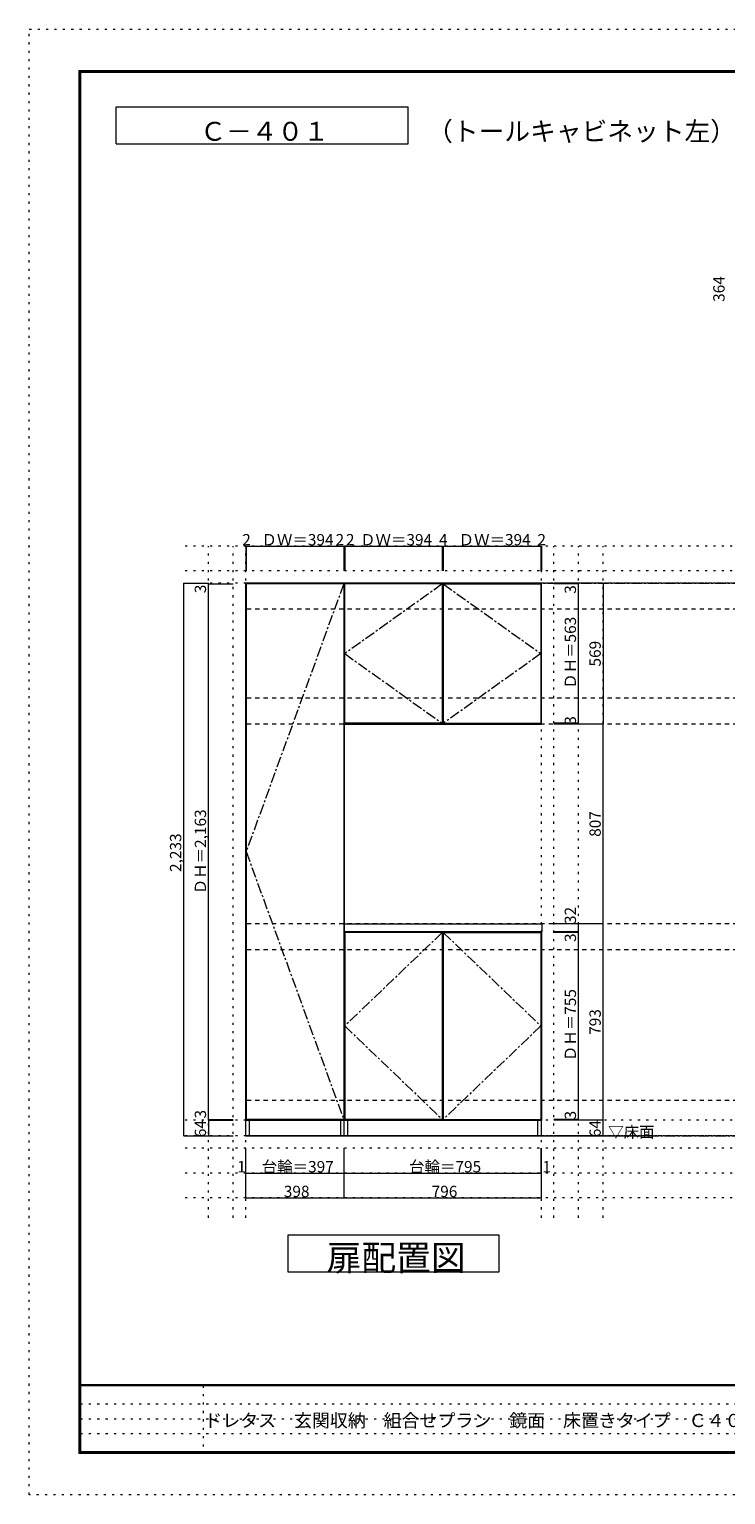
# Model space of a CAD drawing. Units: millimetres. Extents: x -4093 to 4107, y -2970 to 2950.
# Drawn here: x -4093 to -1281, y -2970 to 2950 of the extents above; entities that cross this region are included whole.
import ezdxf

# ---------------------------------------------------------------- set-up
doc = ezdxf.new("R2010")
doc.units = ezdxf.units.MM
doc.header["$LTSCALE"] = 20
for name, pattern in [('JWW_CENTER1', [3.386667, 2.116667, -0.423333, 0.423333, -0.423333]), ('JWW_DASHED2', [1.693333, 0.846667, -0.846667]), ('JWW_HOJO', [1.693333, -1.27, 0.423333])]:
    doc.linetypes.add(name, pattern=pattern)
for name, color, linetype in [('0-0_補助線', 7, 'Continuous'), ('0-1_本体', 7, 'Continuous'), ('0-2_扉', 7, 'Continuous'), ('0-3_扉仕上', 7, 'Continuous'), ('0-4_棚', 7, 'Continuous'), ('0-9__', 7, 'Continuous'), ('0-A_文字', 7, 'Continuous'), ('0-B_寸法', 7, 'Continuous'), ('F-0_補助線', 7, 'Continuous'), ('F-A_文字', 7, 'Continuous'), ('枠', 7, 'Continuous')]:
    doc.layers.add(name, color=color, linetype=linetype)

msp = doc.modelspace()

# ---------------------------------------------------------------- linework, layer by layer
at = {"layer": '0-0_補助線', "color": 120, "linetype": 'JWW_HOJO', "lineweight": 5}
for p, q in [((3317.4, 862.3), (-3469.7, 862.3)), ((-3369.7, -1851.2), (-3369.7, 862.3)), ((-3269.7, -1851.2), (-3269.7, 862.3)), ((-1975.7, -1851.2), (-1975.7, 862.3)), ((-1875.7, -1851.2), (-1875.7, 862.3)), ((-1775.7, -1851.2), (-1775.7, 862.3)), ((3317.4, 762.3), (-3469.7, 762.3)), ((3317.4, -1570.7), (-3469.7, -1570.7)), ((3317.4, -1670.7), (-3469.7, -1670.7)), ((3317.4, -1770.7), (-3469.7, -1770.7))]:
    msp.add_line(p, q, dxfattribs=at)
at = {"layer": '0-0_補助線', "color": 7, "linetype": 'JWW_HOJO', "lineweight": 9}
for p, q in [((-3219.7, -1851.2), (-3219.7, 862.3)), ((-2025.7, -1851.2), (-2025.7, 862.3)), ((3317.4, -1456.7), (-3469.7, -1456.7))]:
    msp.add_line(p, q, dxfattribs=at)
at = {"layer": '0-1_本体', "color": 7, "linetype": 'Continuous', "lineweight": 9}
for p, q in [((-2821.7, 712.3), (-3219.7, 712.3)), ((-3219.7, -1456.7), (-3219.7, 712.3)), ((-2821.7, 712.3), (-2821.7, -1456.7)), ((-2025.7, 712.3), (-2821.7, 712.3)), ((-2025.7, 143.3), (-2025.7, 712.3)), ((-2821.7, 143.3), (-2025.7, 143.3)), ((-2025.7, -695.7), (-2025.7, -1456.7)), ((-2821.7, -1456.7), (-3219.7, -1456.7)), ((-2025.7, -1456.7), (-2821.7, -1456.7))]:
    msp.add_line(p, q, dxfattribs=at)
at = {"layer": '0-2_扉', "color": 92, "linetype": 'Continuous', "lineweight": 13}
for p, q in [((-2823.7, 709.3), (-3217.7, 709.3)), ((-3217.7, 709.3), (-3217.7, -1453.7)), ((-2823.7, 709.3), (-2823.7, -1453.7)), ((-2425.7, 709.3), (-2819.7, 709.3)), ((-2819.7, 146.3), (-2819.7, 709.3)), ((-2425.7, 709.3), (-2425.7, 146.3)), ((-2421.7, 709.3), (-2421.7, 146.3)), ((-2421.7, 709.3), (-2027.7, 709.3)), ((-2027.7, 709.3), (-2027.7, 146.3)), ((-2425.7, 146.3), (-2819.7, 146.3)), ((-2421.7, 146.3), (-2027.7, 146.3)), ((-2819.7, -698.7), (-2819.7, -1453.7)), ((-2425.7, -698.7), (-2819.7, -698.7)), ((-2425.7, -698.7), (-2425.7, -1453.7)), ((-2421.7, -698.7), (-2421.7, -1453.7)), ((-2421.7, -698.7), (-2027.7, -698.7)), ((-2027.7, -698.7), (-2027.7, -1453.7)), ((-2823.7, -1453.7), (-3217.7, -1453.7)), ((-2425.7, -1453.7), (-2819.7, -1453.7)), ((-2421.7, -1453.7), (-2027.7, -1453.7))]:
    msp.add_line(p, q, dxfattribs=at)
at = {"layer": '0-3_扉仕上', "color": 7, "linetype": 'JWW_CENTER1', "lineweight": 9}
for p, q in [((-2823.7, 709.3), (-3217.7, -372.2)), ((-2425.7, 709.3), (-2819.7, 427.8)), ((-2421.7, 709.3), (-2027.7, 427.8)), ((-2819.7, 427.8), (-2425.7, 146.3)), ((-2027.7, 427.8), (-2421.7, 146.3)), ((-3217.7, -372.2), (-2823.7, -1453.7)), ((-2425.7, -698.7), (-2819.7, -1076.2)), ((-2421.7, -698.7), (-2027.7, -1076.2)), ((-2819.7, -1076.2), (-2425.7, -1453.7)), ((-2027.7, -1076.2), (-2421.7, -1453.7))]:
    msp.add_line(p, q, dxfattribs=at)
at = {"layer": '0-3_扉仕上', "color": 7, "linetype": 'Continuous', "lineweight": 9}
msp.add_line((-3219.7, -1520.7), (-1575.7, -1520.7), dxfattribs=at)
at = {"layer": '0-4_棚', "color": 92, "linetype": 'Continuous', "lineweight": 13}
for p, q in [((-2821.7, -663.7), (-2023.7, -663.7)), ((-2821.7, -695.7), (-2821.7, -663.7)), ((-2023.7, -695.7), (-2821.7, -695.7)), ((-2023.7, -663.7), (-2023.7, -695.7))]:
    msp.add_line(p, q, dxfattribs=at)
at = {"layer": '0-9__', "color": 7, "linetype": 'Continuous', "lineweight": 9}
for p, q in [((-3218.7, -1520.7), (-3218.7, -1456.7)), ((-3218.7, -1456.7), (-2821.7, -1456.7)), ((-3203.7, -1520.7), (-3203.7, -1456.7)), ((-2836.7, -1456.7), (-2836.7, -1520.7)), ((-2821.7, -1520.7), (-2821.7, -1456.7)), ((-2821.7, -1456.7), (-2026.7, -1456.7)), ((-2806.7, -1520.7), (-2806.7, -1456.7)), ((-2041.7, -1456.7), (-2041.7, -1520.7)), ((-2026.7, -1456.7), (-2026.7, -1520.7)), ((-2821.7, -1520.7), (-3218.7, -1520.7)), ((-2026.7, -1520.7), (-2821.7, -1520.7))]:
    msp.add_line(p, q, dxfattribs=at)
at = {"layer": '0-A_文字', "color": 7, "linetype": 'Continuous', "lineweight": 9}
for p, q in [((-3743.3, 2486.7), (-3743.3, 2636.7)), ((-3743.3, 2636.7), (-2563.1, 2636.7)), ((-2563.1, 2486.7), (-2563.1, 2636.7)), ((-3743.3, 2486.7), (-2563.1, 2486.7)), ((-3047.7, -2070.7), (-3047.7, -1920.7)), ((-3047.7, -1920.7), (-2197.7, -1920.7)), ((-2197.7, -1920.7), (-2197.7, -2070.7)), ((-2197.7, -2070.7), (-3047.7, -2070.7))]:
    msp.add_line(p, q, dxfattribs=at)
at = {"layer": '0-A_文字', "color": 7, "linetype": 'JWW_HOJO', "lineweight": 9}
for p, q in [((3317.4, 712.3), (-3369.7, 712.3)), ((3317.4, -1520.7), (-3469.7, -1520.7))]:
    msp.add_line(p, q, dxfattribs=at)
at = {"layer": '0-A_文字', "color": 7, "linetype": 'JWW_CENTER1', "lineweight": 9}
for p, q in [((-3219.7, 712.3), (3067.4, 712.3)), ((-3219.7, -1520.7), (3067.4, -1520.7))]:
    msp.add_line(p, q, dxfattribs=at)
at = {"layer": '0-B_寸法', "color": 120, "linetype": 'Continuous', "lineweight": 5}
for p, q in [((-3219.7, 862.3), (-3219.7, 762.3)), ((-3219.7, 862.3), (-3217.7, 862.3)), ((-3217.7, 862.3), (-2823.7, 862.3)), ((-3217.7, 862.3), (-3217.7, 762.3)), ((-2823.7, 862.3), (-2821.7, 862.3)), ((-2823.7, 862.3), (-2823.7, 762.3)), ((-2821.7, 862.3), (-2821.7, 762.3)), ((-2821.7, 862.3), (-2819.7, 862.3)), ((-2819.7, 862.3), (-2819.7, 762.3)), ((-2819.7, 862.3), (-2425.7, 862.3)), ((-2425.7, 862.3), (-2425.7, 762.3)), ((-2425.7, 862.3), (-2421.7, 862.3)), ((-2421.7, 862.3), (-2421.7, 762.3)), ((-2421.7, 862.3), (-2027.7, 862.3)), ((-2027.7, 862.3), (-2027.7, 762.3)), ((-2027.7, 862.3), (-2025.7, 862.3)), ((-2025.7, 862.3), (-2025.7, 762.3)), ((-3469.7, 712.3), (-3369.7, 712.3)), ((-3469.7, -1520.7), (-3469.7, 712.3)), ((-3369.7, 709.3), (-3369.7, 712.3)), ((-1775.7, 712.3), (-1975.7, 712.3)), ((-1875.7, 709.3), (-1875.7, 712.3)), ((-1775.7, 712.3), (-1775.7, 143.3)), ((-3369.7, -1453.7), (-3369.7, 709.3)), ((-3369.7, 709.3), (-3269.7, 709.3)), ((-1875.7, 709.3), (-1975.7, 709.3)), ((-1875.7, 146.3), (-1875.7, 709.3)), ((-1875.7, 146.3), (-1975.7, 146.3)), ((-1775.7, 143.3), (-1975.7, 143.3)), ((-1875.7, 143.3), (-1875.7, 146.3)), ((-1775.7, -663.7), (-1775.7, 143.3)), ((-1775.7, -663.7), (-1975.7, -663.7)), ((-1875.7, -663.7), (-1975.7, -663.7)), ((-1875.7, -695.7), (-1975.7, -695.7)), ((-1875.7, -695.7), (-1975.7, -695.7)), ((-1875.7, -698.7), (-1975.7, -698.7)), ((-1875.7, -695.7), (-1875.7, -663.7)), ((-1875.7, -698.7), (-1875.7, -695.7)), ((-1875.7, -1453.7), (-1875.7, -698.7)), ((-1775.7, -1456.7), (-1775.7, -663.7)), ((-3369.7, -1456.7), (-3369.7, -1453.7)), ((-3369.7, -1453.7), (-3269.7, -1453.7)), ((-3369.7, -1456.7), (-3269.7, -1456.7)), ((-3369.7, -1456.7), (-3369.7, -1520.7)), ((-3369.7, -1456.7), (-3269.7, -1456.7)), ((-1875.7, -1453.7), (-1975.7, -1453.7)), ((-1875.7, -1456.7), (-1975.7, -1456.7)), ((-1775.7, -1456.7), (-1975.7, -1456.7)), ((-1875.7, -1456.7), (-1875.7, -1453.7)), ((-1775.7, -1520.7), (-1775.7, -1456.7)), ((-3469.7, -1520.7), (-3369.7, -1520.7)), ((-3369.7, -1520.7), (-3269.7, -1520.7)), ((-1775.7, -1520.7), (-1975.7, -1520.7)), ((-3219.7, -1670.7), (-3219.7, -1570.7)), ((-3218.7, -1670.7), (-3218.7, -1570.7)), ((-2821.7, -1670.7), (-2821.7, -1570.7)), ((-2026.7, -1670.7), (-2026.7, -1570.7)), ((-2025.7, -1670.7), (-2025.7, -1570.7)), ((-3219.7, -1770.7), (-3219.7, -1670.7)), ((-3219.7, -1670.7), (-3218.7, -1670.7)), ((-3218.7, -1670.7), (-2821.7, -1670.7)), ((-2821.7, -1770.7), (-2821.7, -1670.7)), ((-2821.7, -1670.7), (-2026.7, -1670.7)), ((-2026.7, -1670.7), (-2025.7, -1670.7)), ((-2025.7, -1770.7), (-2025.7, -1670.7)), ((-3219.7, -1770.7), (-2821.7, -1770.7)), ((-2821.7, -1770.7), (-2025.7, -1770.7))]:
    msp.add_line(p, q, dxfattribs=at)
at = {"layer": '0-B_寸法', "color": 120, "linetype": 'JWW_DASHED2', "lineweight": 5}
for p, q in [((3067.4, 712.3), (-3219.7, 712.3)), ((3067.4, 607.3), (-3219.7, 607.3)), ((3067.4, 248.3), (-3219.7, 248.3)), ((3067.4, 143.3), (-3219.7, 143.3)), ((3067.4, -663.7), (-3219.7, -663.7)), ((3067.4, -768.7), (-3219.7, -768.7)), ((3067.4, -1377.7), (-3219.7, -1377.7)), ((3067.4, -1520.7), (-3008.5, -1520.7))]:
    msp.add_line(p, q, dxfattribs=at)
at = {"layer": '0-B_寸法', "color": 7, "linetype": 'Continuous', "lineweight": 9, "const_width": 2}
for points in [[(-3218.7, 862.3, 0.414214), (-3219.7, 863.3, 0.414214), (-3220.7, 862.3, 0.414214), (-3219.7, 861.3, 0.414214)], [(-3216.7, 862.3, 0.414214), (-3217.7, 863.3, 0.414214), (-3218.7, 862.3, 0.414214), (-3217.7, 861.3, 0.414214)], [(-2822.7, 862.3, 0.414214), (-2823.7, 863.3, 0.414214), (-2824.7, 862.3, 0.414214), (-2823.7, 861.3, 0.414214)], [(-2820.7, 862.3, 0.414214), (-2821.7, 863.3, 0.414214), (-2822.7, 862.3, 0.414214), (-2821.7, 861.3, 0.414214)], [(-2818.7, 862.3, 0.414214), (-2819.7, 863.3, 0.414214), (-2820.7, 862.3, 0.414214), (-2819.7, 861.3, 0.414214)], [(-2424.7, 862.3, 0.414214), (-2425.7, 863.3, 0.414214), (-2426.7, 862.3, 0.414214), (-2425.7, 861.3, 0.414214)], [(-2420.7, 862.3, 0.414214), (-2421.7, 863.3, 0.414214), (-2422.7, 862.3, 0.414214), (-2421.7, 861.3, 0.414214)], [(-2026.7, 862.3, 0.414214), (-2027.7, 863.3, 0.414214), (-2028.7, 862.3, 0.414214), (-2027.7, 861.3, 0.414214)], [(-2024.7, 862.3, 0.414214), (-2025.7, 863.3, 0.414214), (-2026.7, 862.3, 0.414214), (-2025.7, 861.3, 0.414214)], [(-3468.7, 712.3, 0.414214), (-3469.7, 713.3, 0.414214), (-3470.7, 712.3, 0.414214), (-3469.7, 711.3, 0.414214)], [(-3368.7, 712.3, 0.414214), (-3369.7, 713.3, 0.414214), (-3370.7, 712.3, 0.414214), (-3369.7, 711.3, 0.414214)], [(-3368.7, 709.3, 0.414214), (-3369.7, 710.3, 0.414214), (-3370.7, 709.3, 0.414214), (-3369.7, 708.3, 0.414214)], [(-1874.7, 712.3, 0.414214), (-1875.7, 713.3, 0.414214), (-1876.7, 712.3, 0.414214), (-1875.7, 711.3, 0.414214)], [(-1874.7, 709.3, 0.414214), (-1875.7, 710.3, 0.414214), (-1876.7, 709.3, 0.414214), (-1875.7, 708.3, 0.414214)], [(-1774.7, 712.3, 0.414214), (-1775.7, 713.3, 0.414214), (-1776.7, 712.3, 0.414214), (-1775.7, 711.3, 0.414214)], [(-1874.7, 146.3, 0.414214), (-1875.7, 147.3, 0.414214), (-1876.7, 146.3, 0.414214), (-1875.7, 145.3, 0.414214)], [(-1874.7, 143.3, 0.414214), (-1875.7, 144.3, 0.414214), (-1876.7, 143.3, 0.414214), (-1875.7, 142.3, 0.414214)], [(-1774.7, 143.3, 0.414214), (-1775.7, 144.3, 0.414214), (-1776.7, 143.3, 0.414214), (-1775.7, 142.3, 0.414214)], [(-1874.7, -663.7, 0.414214), (-1875.7, -662.7, 0.414214), (-1876.7, -663.7, 0.414214), (-1875.7, -664.7, 0.414214)], [(-1874.7, -663.7, 0.414214), (-1875.7, -662.7, 0.414214), (-1876.7, -663.7, 0.414214), (-1875.7, -664.7, 0.414214)], [(-1874.7, -695.7, 0.414214), (-1875.7, -694.7, 0.414214), (-1876.7, -695.7, 0.414214), (-1875.7, -696.7, 0.414214)], [(-1874.7, -695.7, 0.414214), (-1875.7, -694.7, 0.414214), (-1876.7, -695.7, 0.414214), (-1875.7, -696.7, 0.414214)], [(-1874.7, -698.7, 0.414214), (-1875.7, -697.7, 0.414214), (-1876.7, -698.7, 0.414214), (-1875.7, -699.7, 0.414214)], [(-1774.7, -663.7, 0.414214), (-1775.7, -662.7, 0.414214), (-1776.7, -663.7, 0.414214), (-1775.7, -664.7, 0.414214)], [(-3368.7, -1453.7, 0.414214), (-3369.7, -1452.7, 0.414214), (-3370.7, -1453.7, 0.414214), (-3369.7, -1454.7, 0.414214)], [(-3368.7, -1456.7, 0.414214), (-3369.7, -1455.7, 0.414214), (-3370.7, -1456.7, 0.414214), (-3369.7, -1457.7, 0.414214)], [(-3368.7, -1456.7, 0.414214), (-3369.7, -1455.7, 0.414214), (-3370.7, -1456.7, 0.414214), (-3369.7, -1457.7, 0.414214)], [(-1874.7, -1453.7, 0.414214), (-1875.7, -1452.7, 0.414214), (-1876.7, -1453.7, 0.414214), (-1875.7, -1454.7, 0.414214)], [(-1874.7, -1456.7, 0.414214), (-1875.7, -1455.7, 0.414214), (-1876.7, -1456.7, 0.414214), (-1875.7, -1457.7, 0.414214)], [(-1774.7, -1456.7, 0.414214), (-1775.7, -1455.7, 0.414214), (-1776.7, -1456.7, 0.414214), (-1775.7, -1457.7, 0.414214)], [(-3468.7, -1520.7, 0.414214), (-3469.7, -1519.7, 0.414214), (-3470.7, -1520.7, 0.414214), (-3469.7, -1521.7, 0.414214)], [(-3368.7, -1520.7, 0.414214), (-3369.7, -1519.7, 0.414214), (-3370.7, -1520.7, 0.414214), (-3369.7, -1521.7, 0.414214)], [(-1774.7, -1520.7, 0.414214), (-1775.7, -1519.7, 0.414214), (-1776.7, -1520.7, 0.414214), (-1775.7, -1521.7, 0.414214)], [(-3218.7, -1670.7, 0.414214), (-3219.7, -1669.7, 0.414214), (-3220.7, -1670.7, 0.414214), (-3219.7, -1671.7, 0.414214)], [(-3217.7, -1670.7, 0.414214), (-3218.7, -1669.7, 0.414214), (-3219.7, -1670.7, 0.414214), (-3218.7, -1671.7, 0.414214)], [(-2820.7, -1670.7, 0.414214), (-2821.7, -1669.7, 0.414214), (-2822.7, -1670.7, 0.414214), (-2821.7, -1671.7, 0.414214)], [(-2025.7, -1670.7, 0.414214), (-2026.7, -1669.7, 0.414214), (-2027.7, -1670.7, 0.414214), (-2026.7, -1671.7, 0.414214)], [(-2024.7, -1670.7, 0.414214), (-2025.7, -1669.7, 0.414214), (-2026.7, -1670.7, 0.414214), (-2025.7, -1671.7, 0.414214)], [(-3218.7, -1770.7, 0.414214), (-3219.7, -1769.7, 0.414214), (-3220.7, -1770.7, 0.414214), (-3219.7, -1771.7, 0.414214)], [(-2820.7, -1770.7, 0.414214), (-2821.7, -1769.7, 0.414214), (-2822.7, -1770.7, 0.414214), (-2821.7, -1771.7, 0.414214)], [(-2024.7, -1770.7, 0.414214), (-2025.7, -1769.7, 0.414214), (-2026.7, -1770.7, 0.414214), (-2025.7, -1771.7, 0.414214)]]:
    msp.add_lwpolyline(points, format="xyb", close=True, dxfattribs=at)
at = {"layer": 'F-0_補助線', "color": 120, "linetype": 'JWW_HOJO', "lineweight": 5}
for p, q in [((-4093.4, -2970), (-4093.4, 2950)), ((-4093.4, 2950), (4106.6, 2950)), ((4106.6, -2970), (-4093.4, -2970))]:
    msp.add_line(p, q, dxfattribs=at)
at = {"layer": 'F-0_補助線', "color": 7, "linetype": 'JWW_HOJO', "lineweight": 9}
for p, q in [((-3391.8, -2530), (-3391.8, -2803.3)), ((-3886.7, -2603.3), (6.6, -2603.3)), ((-3886.7, -2663.3), (6.6, -2663.3)), ((-3886.7, -2723.3), (6.6, -2723.3))]:
    msp.add_line(p, q, dxfattribs=at)
at = {"layer": '枠', "color": 200, "linetype": 'Continuous', "lineweight": 20}
for p, q in [((-3893.4, 2783.3), (-3893.4, -2803.3)), ((-3893.4, 2783.3), (3906.6, 2783.3)), ((-3890.1, 2783.3), (-3890.1, -2803.3)), ((-3886.7, 2783.3), (-3886.7, -2803.3)), ((-3893.4, 2780), (3906.6, 2780)), ((-3893.4, 2776.7), (3906.6, 2776.7)), ((3906.6, -2526.7), (-3893.4, -2526.7)), ((3906.6, -2530), (-3893.4, -2530)), ((3906.6, -2796.7), (-3893.4, -2796.7)), ((3906.6, -2800), (-3893.4, -2800)), ((3906.6, -2803.3), (-3893.4, -2803.3))]:
    msp.add_line(p, q, dxfattribs=at)

# ---------------------------------------------------------------- texts
at = {"layer": '0-A_文字', "color": 7, "linetype": 'Continuous', "lineweight": 9, "attachment_point": 7}
for s, insert, char_height, width in [('{\\fＭＳ ゴシック|b0|i0|c128|p49;Ｃ－４０１}', (-3403.2, 2499.8), 76.2, 500), ('{\\fＭＳ ゴシック|b0|i0|c128|p49;（トールキャビネット左）}', (-2487, 2499.8), 76.2, 1200), ('{\\fＭＳ ゴシック|b0|i0|c128|p49;▽床面}', (-1755.7, -1527.8), 45.72, 180), ('{\\fＭＳ ゴシック|b0|i0|c128|p49;扉配置図}', (-2892.7, -2064.2), 102.87, 540)]:
    msp.add_mtext(s, dxfattribs=dict(at, insert=insert, char_height=char_height, width=width))
at = {"layer": '0-B_寸法', "color": 7, "linetype": 'Continuous', "lineweight": 211, "char_height": 45.72, "attachment_point": 7, "rotation": 90}
for s, insert, width in [('{\\fＭＳ ゴシック|b0|i0|c128|p49;364}', (-1285.7, 1848.9), 90), ('{\\fＭＳ ゴシック|b0|i0|c128|p49;3}', (-3379.7, 671.9), 30), ('{\\fＭＳ ゴシック|b0|i0|c128|p49;3}', (-1885.7, 669.7), 30), ('{\\fＭＳ ゴシック|b0|i0|c128|p49;ＤＨ＝563}', (-1885.7, 285.7), 270), ('{\\fＭＳ ゴシック|b0|i0|c128|p49;569}', (-1785.7, 375.7), 90), ('{\\fＭＳ ゴシック|b0|i0|c128|p49;3}', (-1885.7, 140.7), 30), ('{\\fＭＳ ゴシック|b0|i0|c128|p49;ＤＨ＝2,163}', (-3379.7, -544.3), 330), ('{\\fＭＳ ゴシック|b0|i0|c128|p49;807}', (-1785.7, -312.3), 90), ('{\\fＭＳ ゴシック|b0|i0|c128|p49;2,233}', (-3479.7, -454.3), 150), ('{\\fＭＳ ゴシック|b0|i0|c128|p49;32}', (-1885.7, -664.6), 60), ('{\\fＭＳ ゴシック|b0|i0|c128|p49;32}', (-1885.7, -664.6), 60), ('{\\fＭＳ ゴシック|b0|i0|c128|p49;3}', (-1885.7, -737.2), 30), ('{\\fＭＳ ゴシック|b0|i0|c128|p49;ＤＨ＝755}', (-1885.7, -1218.3), 270), ('{\\fＭＳ ゴシック|b0|i0|c128|p49;793}', (-1785.7, -1112.3), 90), ('{\\fＭＳ ゴシック|b0|i0|c128|p49;3}', (-3379.7, -1450.2), 30), ('{\\fＭＳ ゴシック|b0|i0|c128|p49;64}', (-3379.7, -1525.8), 60), ('{\\fＭＳ ゴシック|b0|i0|c128|p49;3}', (-1885.7, -1453.9), 30), ('{\\fＭＳ ゴシック|b0|i0|c128|p49;64}', (-1785.7, -1525.8), 60)]:
    msp.add_mtext(s, dxfattribs=dict(at, insert=insert, width=width))
at = {"layer": '0-B_寸法', "color": 7, "linetype": 'Continuous', "lineweight": 211, "char_height": 45.72, "attachment_point": 7}
for s, insert, width in [('{\\fＭＳ ゴシック|b0|i0|c128|p49;2}', (-3233.7, 865.2), 30), ('{\\fＭＳ ゴシック|b0|i0|c128|p49;ＤＷ＝394}', (-3155.7, 865.2), 270), ('{\\fＭＳ ゴシック|b0|i0|c128|p49;2}', (-2856.7, 865.2), 30), ('{\\fＭＳ ゴシック|b0|i0|c128|p49;2}', (-2814.7, 865.2), 30), ('{\\fＭＳ ゴシック|b0|i0|c128|p49;ＤＷ＝394}', (-2757.7, 865.2), 270), ('{\\fＭＳ ゴシック|b0|i0|c128|p49;4}', (-2438.7, 865.2), 30), ('{\\fＭＳ ゴシック|b0|i0|c128|p49;ＤＷ＝394}', (-2359.7, 865.2), 270), ('{\\fＭＳ ゴシック|b0|i0|c128|p49;2}', (-2041.7, 865.2), 30), ('{\\fＭＳ ゴシック|b0|i0|c128|p49;1}', (-3253.7, -1667.8), 30), ('{\\fＭＳ ゴシック|b0|i0|c128|p49;台輪＝397}', (-3154.7, -1667.8), 270), ('{\\fＭＳ ゴシック|b0|i0|c128|p49;台輪＝795}', (-2559.7, -1667.8), 270), ('{\\fＭＳ ゴシック|b0|i0|c128|p49;1}', (-2021.7, -1667.8), 30), ('{\\fＭＳ ゴシック|b0|i0|c128|p49;398}', (-3065.7, -1767.8), 90), ('{\\fＭＳ ゴシック|b0|i0|c128|p49;796}', (-2468.7, -1767.8), 90)]:
    msp.add_mtext(s, dxfattribs=dict(at, insert=insert, width=width))
at = {"layer": 'F-A_文字', "color": 7, "linetype": 'Continuous', "lineweight": 0, "insert": (-3386.7, -2696.8), "char_height": 53.094, "width": 2160, "attachment_point": 7}
msp.add_mtext('{\\fＭＳ ゴシック|b0|i0|c128|p49;ドレタス\u3000玄関収納\u3000組合せプラン\u3000鏡面\u3000床置きタイプ\u3000Ｃ４０１}', dxfattribs=at)

doc.saveas('drawing.dxf')
